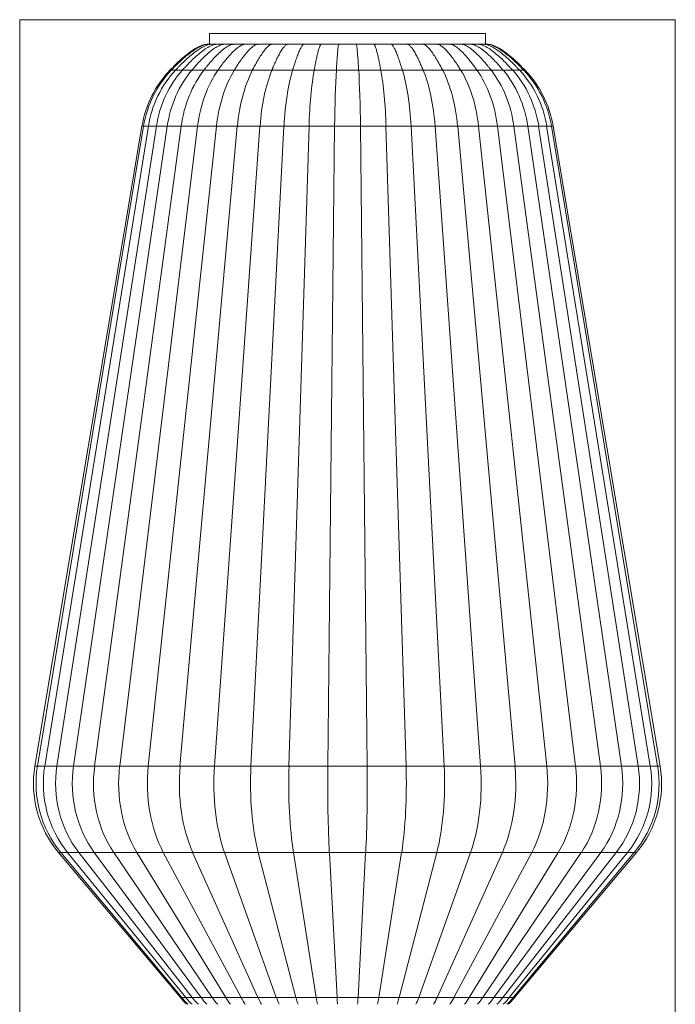
# Model space of a CAD drawing. Units: millimetres. Extents: x 326 to 632, y -460 to 1574.
# Drawn here: x 326 to 632, y 583 to 1043 of the extents above; entities that cross this region are included whole.
import ezdxf

# ---------------------------------------------------------------- set-up
doc = ezdxf.new("R2010")
doc.units = ezdxf.units.MM
doc.header["$MEASUREMENT"] = 0
doc.layers.add('Layer 1', color=7, linetype='Continuous')

# ---------------------------------------------------------------- blocks, each defined once
blk = doc.blocks.new('block 3')
at = {"layer": 'Layer 1', "lineweight": 0}
for points in [[(325.65, -459.85), (632.14, -459.85), (632.14, 1043.2), (325.65, 1043.2), (325.65, -459.85)], [(543.41, 1036.76), (543.33, 1036.76), (543.07, 1036.76), (542.69, 1036.76), (542.1, 1036.76), (541.38, 1036.76), (540.45, 1036.76), (539.39, 1036.76), (538.2, 1036.76), (536.81, 1036.76), (535.33, 1036.76), (533.68, 1036.76), (531.85, 1036.76), (529.91, 1036.76), (527.88, 1036.76), (525.67, 1036.76), (523.35, 1036.76), (520.93, 1036.76), (518.39, 1036.76), (515.77, 1036.76), (513.02, 1036.76), (510.22, 1036.76), (507.3, 1036.76), (504.34, 1036.76), (501.29, 1036.76), (498.2, 1036.76), (495.07, 1036.76), (491.89, 1036.76), (488.67, 1036.76), (485.42, 1036.76), (482.16, 1036.76), (478.9, 1036.76), (475.64, 1036.76), (472.38, 1036.76), (469.12, 1036.76), (465.9, 1036.76), (462.72, 1036.76), (459.59, 1036.76), (456.5, 1036.76), (453.45, 1036.76), (450.49, 1036.76), (447.57, 1036.76), (444.78, 1036.76), (442.02, 1036.76), (439.4, 1036.76), (436.86, 1036.76), (434.45, 1036.76), (432.12, 1036.76), (429.92, 1036.76), (427.88, 1036.76), (425.94, 1036.76), (424.12, 1036.76), (422.47, 1036.76), (420.98, 1036.76), (419.59, 1036.76), (418.4, 1036.76), (417.34, 1036.76), (416.41, 1036.76), (415.69, 1036.76), (415.1, 1036.76), (414.72, 1036.76), (414.46, 1036.76), (414.38, 1036.76)], [(414.38, 1036.76), (414.38, 1031.77)], [(543.41, 1036.76), (543.41, 1031.77)], [(395.96, 1019.66), (396.13, 1019.83), (396.3, 1020.04), (396.47, 1020.21), (396.68, 1020.42), (396.85, 1020.59), (397.07, 1020.8), (397.32, 1021.06), (397.53, 1021.27), (398, 1021.74), (398.55, 1022.24), (399.06, 1022.79), (399.65, 1023.3), (400.24, 1023.85), (400.83, 1024.4), (401.47, 1025), (402.1, 1025.55), (402.78, 1026.1), (403.42, 1026.65), (404.09, 1027.15), (404.77, 1027.71), (405.45, 1028.21), (406.12, 1028.68), (406.76, 1029.1), (407.39, 1029.53), (408.03, 1029.86), (408.66, 1030.2), (409.26, 1030.5), (409.81, 1030.8), (410.4, 1031.01), (410.95, 1031.22), (411.5, 1031.39), (412.05, 1031.52), (412.56, 1031.64), (413.11, 1031.68), (413.62, 1031.77), (414.08, 1031.77)], [(396.6, 1019.66), (396.77, 1019.83), (396.94, 1020.04), (397.15, 1020.21), (397.32, 1020.42), (397.53, 1020.59), (397.74, 1020.8), (397.95, 1021.06), (398.17, 1021.27), (398.67, 1021.74), (399.18, 1022.24), (399.69, 1022.79), (400.28, 1023.3), (400.83, 1023.85), (401.47, 1024.4), (402.06, 1025), (402.74, 1025.55), (403.37, 1026.1), (404.01, 1026.65), (404.69, 1027.15), (405.36, 1027.71), (406.04, 1028.21), (406.68, 1028.68), (407.35, 1029.1), (407.99, 1029.53), (408.58, 1029.86), (409.22, 1030.2), (409.81, 1030.5), (410.36, 1030.8), (410.95, 1031.01), (411.5, 1031.22), (412.05, 1031.39), (412.56, 1031.52), (413.11, 1031.64), (413.62, 1031.68), (414.13, 1031.77), (414.59, 1031.77)], [(398.59, 1019.66), (398.72, 1019.83), (398.89, 1020.04), (399.06, 1020.21), (399.27, 1020.42), (399.44, 1020.59), (399.65, 1020.8), (399.86, 1021.06), (400.07, 1021.27), (400.54, 1021.74), (401.04, 1022.24), (401.6, 1022.79), (402.15, 1023.3), (402.7, 1023.85), (403.29, 1024.4), (403.92, 1025), (404.52, 1025.55), (405.15, 1026.1), (405.79, 1026.65), (406.46, 1027.15), (407.1, 1027.71), (407.73, 1028.21), (408.41, 1028.68), (409.05, 1029.1), (409.64, 1029.53), (410.27, 1029.86), (410.87, 1030.2), (411.42, 1030.5), (412.01, 1030.8), (412.56, 1031.01), (413.11, 1031.22), (413.62, 1031.39), (414.17, 1031.52), (414.68, 1031.64), (415.14, 1031.68), (415.65, 1031.77), (416.12, 1031.77)], [(401.81, 1019.66), (401.93, 1019.83), (402.1, 1020.04), (402.27, 1020.21), (402.44, 1020.42), (402.65, 1020.59), (402.82, 1020.8), (403.03, 1021.06), (403.25, 1021.27), (403.71, 1021.74), (404.18, 1022.24), (404.69, 1022.79), (405.19, 1023.3), (405.74, 1023.85), (406.34, 1024.4), (406.89, 1025), (407.52, 1025.55), (408.11, 1026.1), (408.75, 1026.65), (409.34, 1027.15), (409.98, 1027.71), (410.61, 1028.21), (411.2, 1028.68), (411.84, 1029.1), (412.43, 1029.53), (413.03, 1029.86), (413.58, 1030.2), (414.13, 1030.5), (414.68, 1030.8), (415.23, 1031.01), (415.73, 1031.22), (416.24, 1031.39), (416.75, 1031.52), (417.22, 1031.64), (417.72, 1031.68), (418.19, 1031.77), (418.66, 1031.77)], [(406.21, 1019.66), (406.38, 1019.83), (406.51, 1020.04), (406.68, 1020.21), (406.84, 1020.42), (407.01, 1020.59), (407.18, 1020.8), (407.39, 1021.06), (407.61, 1021.27), (408.03, 1021.74), (408.45, 1022.24), (408.96, 1022.79), (409.43, 1023.3), (409.98, 1023.85), (410.49, 1024.4), (411.04, 1025), (411.63, 1025.55), (412.18, 1026.1), (412.77, 1026.65), (413.36, 1027.15), (413.96, 1027.71), (414.55, 1028.21), (415.1, 1028.68), (415.69, 1029.1), (416.24, 1029.53), (416.79, 1029.86), (417.34, 1030.2), (417.85, 1030.5), (418.36, 1030.8), (418.87, 1031.01), (419.38, 1031.22), (419.84, 1031.39), (420.31, 1031.52), (420.77, 1031.64), (421.24, 1031.68), (421.66, 1031.77), (422.13, 1031.77)], [(411.8, 1019.66), (411.92, 1019.83), (412.05, 1020.04), (412.22, 1020.21), (412.39, 1020.42), (412.52, 1020.59), (412.73, 1020.8), (412.9, 1021.06), (413.07, 1021.27), (413.45, 1021.74), (413.87, 1022.24), (414.34, 1022.79), (414.76, 1023.3), (415.27, 1023.85), (415.73, 1024.4), (416.24, 1025), (416.79, 1025.55), (417.3, 1026.1), (417.85, 1026.65), (418.4, 1027.15), (418.91, 1027.71), (419.46, 1028.21), (420.01, 1028.68), (420.56, 1029.1), (421.07, 1029.53), (421.58, 1029.86), (422.04, 1030.2), (422.55, 1030.5), (423.02, 1030.8), (423.48, 1031.01), (423.95, 1031.22), (424.37, 1031.39), (424.84, 1031.52), (425.26, 1031.64), (425.64, 1031.68), (426.06, 1031.77), (426.49, 1031.77)], [(414.59, 1031.77), (414.21, 1031.77), (414.08, 1031.77)], [(416.12, 1031.77), (415.23, 1031.77), (414.59, 1031.77)], [(418.66, 1031.77), (417.26, 1031.77), (416.12, 1031.77)], [(418.44, 1019.66), (418.57, 1019.83), (418.7, 1020.04), (418.82, 1020.21), (418.95, 1020.42), (419.12, 1020.59), (419.25, 1020.8), (419.42, 1021.06), (419.59, 1021.27), (419.93, 1021.74), (420.31, 1022.24), (420.69, 1022.79), (421.11, 1023.3), (421.53, 1023.85), (422, 1024.4), (422.47, 1025), (422.93, 1025.55), (423.4, 1026.1), (423.86, 1026.65), (424.37, 1027.15), (424.88, 1027.71), (425.34, 1028.21), (425.85, 1028.68), (426.32, 1029.1), (426.78, 1029.53), (427.25, 1029.86), (427.67, 1030.2), (428.14, 1030.5), (428.56, 1030.8), (428.98, 1031.01), (429.37, 1031.22), (429.79, 1031.39), (430.17, 1031.52), (430.55, 1031.64), (430.93, 1031.68), (431.31, 1031.77), (431.65, 1031.77)], [(422.13, 1031.77), (420.26, 1031.77), (418.66, 1031.77)], [(426.49, 1031.77), (424.2, 1031.77), (422.13, 1031.77)], [(426.02, 1019.66), (426.15, 1019.83), (426.23, 1020.04), (426.36, 1020.21), (426.49, 1020.42), (426.61, 1020.59), (426.74, 1020.8), (426.87, 1021.06), (427.04, 1021.27), (427.33, 1021.74), (427.67, 1022.24), (428.01, 1022.79), (428.39, 1023.3), (428.77, 1023.85), (429.15, 1024.4), (429.54, 1025), (429.96, 1025.55), (430.38, 1026.1), (430.81, 1026.65), (431.23, 1027.15), (431.65, 1027.71), (432.08, 1028.21), (432.5, 1028.68), (432.92, 1029.1), (433.35, 1029.53), (433.73, 1029.86), (434.11, 1030.2), (434.49, 1030.5), (434.87, 1030.8), (435.25, 1031.01), (435.59, 1031.22), (435.93, 1031.39), (436.31, 1031.52), (436.6, 1031.64), (436.94, 1031.68), (437.28, 1031.77), (437.58, 1031.77)], [(431.65, 1031.77), (428.98, 1031.77), (426.49, 1031.77)], [(437.58, 1031.77), (434.53, 1031.77), (431.65, 1031.77)], [(434.45, 1019.66), (434.53, 1019.83), (434.66, 1020.04), (434.74, 1020.21), (434.83, 1020.42), (434.95, 1020.59), (435.04, 1020.8), (435.17, 1021.06), (435.29, 1021.27), (435.55, 1021.74), (435.84, 1022.24), (436.14, 1022.79), (436.44, 1023.3), (436.73, 1023.85), (437.07, 1024.4), (437.41, 1025), (437.75, 1025.55), (438.09, 1026.1), (438.47, 1026.65), (438.81, 1027.15), (439.19, 1027.71), (439.53, 1028.21), (439.91, 1028.68), (440.25, 1029.1), (440.58, 1029.53), (440.92, 1029.86), (441.26, 1030.2), (441.56, 1030.5), (441.9, 1030.8), (442.19, 1031.01), (442.49, 1031.22), (442.79, 1031.39), (443.08, 1031.52), (443.38, 1031.64), (443.63, 1031.68), (443.93, 1031.77), (444.18, 1031.77)], [(444.18, 1031.77), (440.8, 1031.77), (437.58, 1031.77)], [(443.59, 1019.66), (443.67, 1019.83), (443.72, 1020.04), (443.8, 1020.21), (443.89, 1020.42), (443.97, 1020.59), (444.06, 1020.8), (444.14, 1021.06), (444.27, 1021.27), (444.48, 1021.74), (444.69, 1022.24), (444.9, 1022.79), (445.16, 1023.3), (445.41, 1023.85), (445.66, 1024.4), (445.92, 1025), (446.21, 1025.55), (446.47, 1026.1), (446.76, 1026.65), (447.06, 1027.15), (447.32, 1027.71), (447.61, 1028.21), (447.91, 1028.68), (448.2, 1029.1), (448.46, 1029.53), (448.71, 1029.86), (448.97, 1030.2), (449.22, 1030.5), (449.47, 1030.8), (449.73, 1031.01), (449.98, 1031.22), (450.19, 1031.39), (450.45, 1031.52), (450.66, 1031.64), (450.87, 1031.68), (451.08, 1031.77), (451.29, 1031.77)], [(451.29, 1031.77), (447.7, 1031.77), (444.18, 1031.77)], [(458.87, 1031.77), (455.06, 1031.77), (451.29, 1031.77)], [(453.28, 1019.66), (453.33, 1019.83), (453.37, 1020.04), (453.41, 1020.21), (453.5, 1020.42), (453.54, 1020.59), (453.62, 1020.8), (453.67, 1021.06), (453.75, 1021.27), (453.92, 1021.74), (454.05, 1022.24), (454.22, 1022.79), (454.38, 1023.3), (454.6, 1023.85), (454.77, 1024.4), (454.98, 1025), (455.19, 1025.55), (455.36, 1026.1), (455.57, 1026.65), (455.78, 1027.15), (455.99, 1027.71), (456.21, 1028.21), (456.42, 1028.68), (456.63, 1029.1), (456.8, 1029.53), (457.01, 1029.86), (457.18, 1030.2), (457.39, 1030.5), (457.56, 1030.8), (457.73, 1031.01), (457.9, 1031.22), (458.07, 1031.39), (458.24, 1031.52), (458.41, 1031.64), (458.58, 1031.68), (458.7, 1031.77), (458.87, 1031.77)], [(466.75, 1031.77), (462.77, 1031.77), (458.87, 1031.77)], [(463.36, 1019.66), (463.4, 1019.83), (463.4, 1020.04), (463.44, 1020.21), (463.49, 1020.42), (463.53, 1020.59), (463.57, 1020.8), (463.61, 1021.06), (463.66, 1021.27), (463.74, 1021.74), (463.83, 1022.24), (463.95, 1022.79), (464.04, 1023.3), (464.16, 1023.85), (464.29, 1024.4), (464.38, 1025), (464.5, 1025.55), (464.63, 1026.1), (464.76, 1026.65), (464.88, 1027.15), (465.01, 1027.71), (465.14, 1028.21), (465.26, 1028.68), (465.39, 1029.1), (465.52, 1029.53), (465.6, 1029.86), (465.73, 1030.2), (465.86, 1030.5), (465.94, 1030.8), (466.07, 1031.01), (466.15, 1031.22), (466.28, 1031.39), (466.37, 1031.52), (466.45, 1031.64), (466.58, 1031.68), (466.66, 1031.77), (466.75, 1031.77)], [(474.83, 1031.77), (470.77, 1031.77), (466.75, 1031.77)], [(473.69, 1019.66), (473.69, 1019.83), (473.69, 1020.04), (473.73, 1020.21), (473.73, 1020.42), (473.73, 1020.59), (473.77, 1020.8), (473.77, 1021.06), (473.77, 1021.27), (473.82, 1021.74), (473.86, 1022.24), (473.9, 1022.79), (473.9, 1023.3), (473.94, 1023.85), (473.99, 1024.4), (474.03, 1025), (474.07, 1025.55), (474.11, 1026.1), (474.15, 1026.65), (474.2, 1027.15), (474.24, 1027.71), (474.28, 1028.21), (474.32, 1028.68), (474.37, 1029.1), (474.41, 1029.53), (474.45, 1029.86), (474.49, 1030.2), (474.54, 1030.5), (474.58, 1030.8), (474.58, 1031.01), (474.62, 1031.22), (474.66, 1031.39), (474.7, 1031.52), (474.75, 1031.64), (474.75, 1031.68), (474.79, 1031.77), (474.83, 1031.77)], [(482.96, 1031.77), (478.9, 1031.77), (474.83, 1031.77)], [(484.1, 1019.66), (484.1, 1019.83), (484.1, 1020.04), (484.06, 1020.21), (484.06, 1020.42), (484.06, 1020.59), (484.02, 1020.8), (484.02, 1021.06), (484.02, 1021.27), (483.98, 1021.74), (483.93, 1022.24), (483.89, 1022.79), (483.89, 1023.3), (483.85, 1023.85), (483.81, 1024.4), (483.76, 1025), (483.72, 1025.55), (483.68, 1026.1), (483.64, 1026.65), (483.59, 1027.15), (483.55, 1027.71), (483.51, 1028.21), (483.47, 1028.68), (483.43, 1029.1), (483.38, 1029.53), (483.34, 1029.86), (483.3, 1030.2), (483.26, 1030.5), (483.21, 1030.8), (483.21, 1031.01), (483.17, 1031.22), (483.13, 1031.39), (483.09, 1031.52), (483.04, 1031.64), (483.04, 1031.68), (483, 1031.77), (482.96, 1031.77)], [(491.05, 1031.77), (487.02, 1031.77), (482.96, 1031.77)], [(494.43, 1019.66), (494.39, 1019.83), (494.39, 1020.04), (494.35, 1020.21), (494.31, 1020.42), (494.26, 1020.59), (494.22, 1020.8), (494.18, 1021.06), (494.14, 1021.27), (494.05, 1021.74), (493.97, 1022.24), (493.84, 1022.79), (493.75, 1023.3), (493.63, 1023.85), (493.5, 1024.4), (493.42, 1025), (493.29, 1025.55), (493.16, 1026.1), (493.04, 1026.65), (492.91, 1027.15), (492.78, 1027.71), (492.65, 1028.21), (492.53, 1028.68), (492.4, 1029.1), (492.27, 1029.53), (492.19, 1029.86), (492.06, 1030.2), (491.93, 1030.5), (491.85, 1030.8), (491.72, 1031.01), (491.64, 1031.22), (491.51, 1031.39), (491.43, 1031.52), (491.34, 1031.64), (491.21, 1031.68), (491.13, 1031.77), (491.05, 1031.77)], [(498.92, 1031.77), (495.02, 1031.77), (491.05, 1031.77)], [(504.51, 1019.66), (504.47, 1019.83), (504.42, 1020.04), (504.38, 1020.21), (504.3, 1020.42), (504.25, 1020.59), (504.17, 1020.8), (504.13, 1021.06), (504.04, 1021.27), (503.87, 1021.74), (503.75, 1022.24), (503.58, 1022.79), (503.41, 1023.3), (503.2, 1023.85), (503.03, 1024.4), (502.81, 1025), (502.6, 1025.55), (502.43, 1026.1), (502.22, 1026.65), (502.01, 1027.15), (501.8, 1027.71), (501.59, 1028.21), (501.37, 1028.68), (501.16, 1029.1), (500.99, 1029.53), (500.78, 1029.86), (500.61, 1030.2), (500.4, 1030.5), (500.23, 1030.8), (500.06, 1031.01), (499.89, 1031.22), (499.72, 1031.39), (499.55, 1031.52), (499.39, 1031.64), (499.22, 1031.68), (499.09, 1031.77), (498.92, 1031.77)], [(506.5, 1031.77), (502.73, 1031.77), (498.92, 1031.77)], [(514.2, 1019.66), (514.12, 1019.83), (514.07, 1020.04), (513.99, 1020.21), (513.91, 1020.42), (513.82, 1020.59), (513.74, 1020.8), (513.65, 1021.06), (513.52, 1021.27), (513.31, 1021.74), (513.1, 1022.24), (512.89, 1022.79), (512.64, 1023.3), (512.38, 1023.85), (512.13, 1024.4), (511.87, 1025), (511.58, 1025.55), (511.32, 1026.1), (511.03, 1026.65), (510.73, 1027.15), (510.48, 1027.71), (510.18, 1028.21), (509.88, 1028.68), (509.59, 1029.1), (509.33, 1029.53), (509.08, 1029.86), (508.83, 1030.2), (508.57, 1030.5), (508.32, 1030.8), (508.06, 1031.01), (507.81, 1031.22), (507.6, 1031.39), (507.34, 1031.52), (507.13, 1031.64), (506.92, 1031.68), (506.71, 1031.77), (506.5, 1031.77)], [(513.61, 1031.77), (510.1, 1031.77), (506.5, 1031.77)], [(523.35, 1019.66), (523.26, 1019.83), (523.13, 1020.04), (523.05, 1020.21), (522.96, 1020.42), (522.84, 1020.59), (522.75, 1020.8), (522.63, 1021.06), (522.5, 1021.27), (522.25, 1021.74), (521.95, 1022.24), (521.65, 1022.79), (521.36, 1023.3), (521.06, 1023.85), (520.72, 1024.4), (520.38, 1025), (520.04, 1025.55), (519.71, 1026.1), (519.32, 1026.65), (518.99, 1027.15), (518.6, 1027.71), (518.27, 1028.21), (517.88, 1028.68), (517.55, 1029.1), (517.21, 1029.53), (516.87, 1029.86), (516.53, 1030.2), (516.23, 1030.5), (515.9, 1030.8), (515.6, 1031.01), (515.3, 1031.22), (515.01, 1031.39), (514.71, 1031.52), (514.41, 1031.64), (514.16, 1031.68), (513.86, 1031.77), (513.61, 1031.77)], [(520.21, 1031.77), (517, 1031.77), (513.61, 1031.77)], [(531.77, 1019.66), (531.64, 1019.83), (531.56, 1020.04), (531.43, 1020.21), (531.3, 1020.42), (531.18, 1020.59), (531.05, 1020.8), (530.92, 1021.06), (530.75, 1021.27), (530.46, 1021.74), (530.12, 1022.24), (529.78, 1022.79), (529.4, 1023.3), (529.02, 1023.85), (528.64, 1024.4), (528.26, 1025), (527.83, 1025.55), (527.41, 1026.1), (526.99, 1026.65), (526.56, 1027.15), (526.14, 1027.71), (525.72, 1028.21), (525.29, 1028.68), (524.87, 1029.1), (524.45, 1029.53), (524.07, 1029.86), (523.68, 1030.2), (523.3, 1030.5), (522.92, 1030.8), (522.54, 1031.01), (522.2, 1031.22), (521.86, 1031.39), (521.48, 1031.52), (521.19, 1031.64), (520.85, 1031.68), (520.51, 1031.77), (520.21, 1031.77)], [(526.14, 1031.77), (523.26, 1031.77), (520.21, 1031.77)], [(539.35, 1019.66), (539.22, 1019.83), (539.09, 1020.04), (538.97, 1020.21), (538.84, 1020.42), (538.67, 1020.59), (538.54, 1020.8), (538.37, 1021.06), (538.2, 1021.27), (537.87, 1021.74), (537.49, 1022.24), (537.1, 1022.79), (536.68, 1023.3), (536.26, 1023.85), (535.79, 1024.4), (535.33, 1025), (534.86, 1025.55), (534.39, 1026.1), (533.93, 1026.65), (533.42, 1027.15), (532.91, 1027.71), (532.45, 1028.21), (531.94, 1028.68), (531.47, 1029.1), (531.01, 1029.53), (530.54, 1029.86), (530.12, 1030.2), (529.65, 1030.5), (529.23, 1030.8), (528.81, 1031.01), (528.43, 1031.22), (528, 1031.39), (527.62, 1031.52), (527.24, 1031.64), (526.86, 1031.68), (526.48, 1031.77), (526.14, 1031.77)], [(531.3, 1031.77), (528.81, 1031.77), (526.14, 1031.77)], [(545.99, 1019.66), (545.87, 1019.83), (545.74, 1020.04), (545.57, 1020.21), (545.4, 1020.42), (545.27, 1020.59), (545.06, 1020.8), (544.89, 1021.06), (544.72, 1021.27), (544.34, 1021.74), (543.92, 1022.24), (543.45, 1022.79), (543.03, 1023.3), (542.52, 1023.85), (542.06, 1024.4), (541.55, 1025), (541, 1025.55), (540.49, 1026.1), (539.94, 1026.65), (539.39, 1027.15), (538.88, 1027.71), (538.33, 1028.21), (537.78, 1028.68), (537.23, 1029.1), (536.72, 1029.53), (536.22, 1029.86), (535.75, 1030.2), (535.24, 1030.5), (534.78, 1030.8), (534.31, 1031.01), (533.84, 1031.22), (533.42, 1031.39), (532.96, 1031.52), (532.53, 1031.64), (532.15, 1031.68), (531.73, 1031.77), (531.3, 1031.77)], [(535.66, 1031.77), (533.59, 1031.77), (531.3, 1031.77)], [(551.58, 1019.66), (551.41, 1019.83), (551.29, 1020.04), (551.12, 1020.21), (550.95, 1020.42), (550.78, 1020.59), (550.61, 1020.8), (550.4, 1021.06), (550.19, 1021.27), (549.76, 1021.74), (549.34, 1022.24), (548.83, 1022.79), (548.36, 1023.3), (547.81, 1023.85), (547.31, 1024.4), (546.76, 1025), (546.16, 1025.55), (545.61, 1026.1), (545.02, 1026.65), (544.43, 1027.15), (543.84, 1027.71), (543.24, 1028.21), (542.69, 1028.68), (542.1, 1029.1), (541.55, 1029.53), (541, 1029.86), (540.45, 1030.2), (539.94, 1030.5), (539.43, 1030.8), (538.92, 1031.01), (538.42, 1031.22), (537.95, 1031.39), (537.49, 1031.52), (537.02, 1031.64), (536.55, 1031.68), (536.13, 1031.77), (535.66, 1031.77)], [(539.14, 1031.77), (537.53, 1031.77), (535.66, 1031.77)], [(555.98, 1019.66), (555.86, 1019.83), (555.69, 1020.04), (555.52, 1020.21), (555.35, 1020.42), (555.14, 1020.59), (554.97, 1020.8), (554.76, 1021.06), (554.55, 1021.27), (554.08, 1021.74), (553.61, 1022.24), (553.11, 1022.79), (552.6, 1023.3), (552.05, 1023.85), (551.46, 1024.4), (550.9, 1025), (550.27, 1025.55), (549.68, 1026.1), (549.04, 1026.65), (548.45, 1027.15), (547.81, 1027.71), (547.18, 1028.21), (546.59, 1028.68), (545.95, 1029.1), (545.36, 1029.53), (544.77, 1029.86), (544.22, 1030.2), (543.67, 1030.5), (543.12, 1030.8), (542.57, 1031.01), (542.06, 1031.22), (541.55, 1031.39), (541.04, 1031.52), (540.58, 1031.64), (540.07, 1031.68), (539.6, 1031.77), (539.14, 1031.77)], [(541.68, 1031.77), (540.53, 1031.77), (539.14, 1031.77)], [(559.2, 1019.66), (559.08, 1019.83), (558.91, 1020.04), (558.74, 1020.21), (558.52, 1020.42), (558.36, 1020.59), (558.14, 1020.8), (557.93, 1021.06), (557.72, 1021.27), (557.25, 1021.74), (556.75, 1022.24), (556.2, 1022.79), (555.65, 1023.3), (555.1, 1023.85), (554.5, 1024.4), (553.87, 1025), (553.28, 1025.55), (552.64, 1026.1), (552.01, 1026.65), (551.33, 1027.15), (550.69, 1027.71), (550.06, 1028.21), (549.38, 1028.68), (548.75, 1029.1), (548.15, 1029.53), (547.52, 1029.86), (546.93, 1030.2), (546.38, 1030.5), (545.78, 1030.8), (545.23, 1031.01), (544.68, 1031.22), (544.17, 1031.39), (543.62, 1031.52), (543.12, 1031.64), (542.65, 1031.68), (542.14, 1031.77), (541.68, 1031.77)], [(543.2, 1031.77), (542.57, 1031.77), (541.68, 1031.77)], [(561.19, 1019.66), (561.02, 1019.83), (560.85, 1020.04), (560.64, 1020.21), (560.47, 1020.42), (560.26, 1020.59), (560.05, 1020.8), (559.84, 1021.06), (559.63, 1021.27), (559.12, 1021.74), (558.61, 1022.24), (558.1, 1022.79), (557.51, 1023.3), (556.96, 1023.85), (556.32, 1024.4), (555.73, 1025), (555.05, 1025.55), (554.42, 1026.1), (553.78, 1026.65), (553.11, 1027.15), (552.43, 1027.71), (551.75, 1028.21), (551.12, 1028.68), (550.44, 1029.1), (549.8, 1029.53), (549.21, 1029.86), (548.58, 1030.2), (547.98, 1030.5), (547.43, 1030.8), (546.84, 1031.01), (546.29, 1031.22), (545.74, 1031.39), (545.23, 1031.52), (544.68, 1031.64), (544.17, 1031.68), (543.67, 1031.77), (543.2, 1031.77)], [(543.71, 1031.77), (543.58, 1031.77), (543.2, 1031.77)], [(561.83, 1019.66), (561.66, 1019.83), (561.49, 1020.04), (561.32, 1020.21), (561.11, 1020.42), (560.94, 1020.59), (560.73, 1020.8), (560.47, 1021.06), (560.26, 1021.27), (559.79, 1021.74), (559.24, 1022.24), (558.74, 1022.79), (558.14, 1023.3), (557.55, 1023.85), (556.96, 1024.4), (556.32, 1025), (555.69, 1025.55), (555.01, 1026.1), (554.38, 1026.65), (553.7, 1027.15), (553.02, 1027.71), (552.34, 1028.21), (551.67, 1028.68), (551.03, 1029.1), (550.4, 1029.53), (549.76, 1029.86), (549.13, 1030.2), (548.53, 1030.5), (547.98, 1030.8), (547.39, 1031.01), (546.84, 1031.22), (546.29, 1031.39), (545.74, 1031.52), (545.23, 1031.64), (544.68, 1031.68), (544.17, 1031.77), (543.71, 1031.77)], [(396.6, 1019.66), (396.26, 1019.66), (396.05, 1019.66), (395.96, 1019.66)], [(398.59, 1019.66), (397.79, 1019.66), (397.11, 1019.66), (396.6, 1019.66)], [(401.81, 1019.66), (400.58, 1019.66), (399.52, 1019.66), (398.59, 1019.66)], [(406.21, 1019.66), (404.6, 1019.66), (403.12, 1019.66), (401.81, 1019.66)], [(411.8, 1019.66), (409.81, 1019.66), (407.95, 1019.66), (406.21, 1019.66)], [(418.44, 1019.66), (416.12, 1019.66), (413.91, 1019.66), (411.8, 1019.66)], [(426.02, 1019.66), (423.4, 1019.66), (420.86, 1019.66), (418.44, 1019.66)], [(434.45, 1019.66), (431.57, 1019.66), (428.77, 1019.66), (426.02, 1019.66)], [(443.59, 1019.66), (440.46, 1019.66), (437.45, 1019.66), (434.45, 1019.66)], [(453.28, 1019.66), (449.98, 1019.66), (446.76, 1019.66), (443.59, 1019.66)], [(463.36, 1019.66), (459.97, 1019.66), (456.59, 1019.66), (453.28, 1019.66)], [(473.69, 1019.66), (470.22, 1019.66), (466.79, 1019.66), (463.36, 1019.66)], [(484.1, 1019.66), (480.63, 1019.66), (477.16, 1019.66), (473.69, 1019.66)], [(494.43, 1019.66), (491, 1019.66), (487.57, 1019.66), (484.1, 1019.66)], [(504.51, 1019.66), (501.21, 1019.66), (497.82, 1019.66), (494.43, 1019.66)], [(514.2, 1019.66), (511.03, 1019.66), (507.81, 1019.66), (504.51, 1019.66)], [(523.35, 1019.66), (520.34, 1019.66), (517.33, 1019.66), (514.2, 1019.66)], [(531.77, 1019.66), (529.02, 1019.66), (526.22, 1019.66), (523.35, 1019.66)], [(539.35, 1019.66), (536.93, 1019.66), (534.39, 1019.66), (531.77, 1019.66)], [(545.99, 1019.66), (543.88, 1019.66), (541.68, 1019.66), (539.35, 1019.66)], [(551.58, 1019.66), (549.85, 1019.66), (547.98, 1019.66), (545.99, 1019.66)], [(555.98, 1019.66), (554.67, 1019.66), (553.19, 1019.66), (551.58, 1019.66)], [(559.2, 1019.66), (558.27, 1019.66), (557.21, 1019.66), (555.98, 1019.66)], [(561.19, 1019.66), (560.68, 1019.66), (560.01, 1019.66), (559.2, 1019.66)], [(561.83, 1019.66), (561.74, 1019.66), (561.53, 1019.66), (561.19, 1019.66)], [(332.76, 694.12), (382.76, 993.37)], [(333.9, 694.12), (383.52, 993.37)], [(337.38, 694.12), (385.8, 993.37)], [(343.05, 694.12), (389.53, 993.37)], [(350.84, 694.12), (394.65, 993.37)], [(360.66, 694.12), (401.13, 993.37)], [(372.39, 694.12), (408.83, 993.37)], [(383.52, 993.37), (383.1, 993.37), (382.84, 993.37), (382.76, 993.37)], [(385.8, 993.37), (384.87, 993.37), (384.11, 993.37), (383.52, 993.37)], [(385.76, 694.12), (417.64, 993.37)], [(389.53, 993.37), (388.13, 993.37), (386.86, 993.37), (385.8, 993.37)], [(394.65, 993.37), (392.79, 993.37), (391.1, 993.37), (389.53, 993.37)], [(401.13, 993.37), (398.84, 993.37), (396.68, 993.37), (394.65, 993.37)], [(400.58, 694.12), (427.38, 993.37)], [(408.83, 993.37), (406.12, 993.37), (403.58, 993.37), (401.13, 993.37)], [(417.64, 993.37), (414.59, 993.37), (411.63, 993.37), (408.83, 993.37)], [(416.67, 694.12), (437.96, 993.37)], [(427.38, 993.37), (424.03, 993.37), (420.77, 993.37), (417.64, 993.37)], [(437.96, 993.37), (434.36, 993.37), (430.85, 993.37), (427.38, 993.37)], [(433.73, 694.12), (449.18, 993.37)], [(449.18, 993.37), (445.41, 993.37), (441.64, 993.37), (437.96, 993.37)], [(460.9, 993.37), (456.97, 993.37), (453.03, 993.37), (449.18, 993.37)], [(451.51, 694.12), (460.9, 993.37)], [(472.84, 993.37), (468.86, 993.37), (464.84, 993.37), (460.9, 993.37)], [(469.71, 694.12), (472.84, 993.37)], [(484.95, 993.37), (480.93, 993.37), (476.86, 993.37), (472.84, 993.37)], [(496.89, 993.37), (492.95, 993.37), (488.93, 993.37), (484.95, 993.37)], [(488.08, 694.12), (484.95, 993.37)], [(508.61, 993.37), (504.76, 993.37), (500.82, 993.37), (496.89, 993.37)], [(506.29, 694.12), (496.89, 993.37)], [(519.83, 993.37), (516.15, 993.37), (512.38, 993.37), (508.61, 993.37)], [(524.07, 694.12), (508.61, 993.37)], [(530.42, 993.37), (526.94, 993.37), (523.43, 993.37), (519.83, 993.37)], [(541.13, 694.12), (519.83, 993.37)], [(540.15, 993.37), (537.02, 993.37), (533.76, 993.37), (530.42, 993.37)], [(557.21, 694.12), (530.42, 993.37)], [(548.96, 993.37), (546.16, 993.37), (543.2, 993.37), (540.15, 993.37)], [(572.03, 694.12), (540.15, 993.37)], [(556.66, 993.37), (554.21, 993.37), (551.67, 993.37), (548.96, 993.37)], [(585.41, 694.12), (548.96, 993.37)], [(563.14, 993.37), (561.11, 993.37), (558.95, 993.37), (556.66, 993.37)], [(597.13, 694.12), (556.66, 993.37)], [(568.26, 993.37), (566.7, 993.37), (565, 993.37), (563.14, 993.37)], [(606.95, 694.12), (563.14, 993.37)], [(571.99, 993.37), (570.93, 993.37), (569.66, 993.37), (568.26, 993.37)], [(614.74, 694.12), (568.26, 993.37)], [(574.27, 993.37), (573.68, 993.37), (572.92, 993.37), (571.99, 993.37)], [(620.42, 694.12), (571.99, 993.37)], [(575.03, 993.37), (574.95, 993.37), (574.7, 993.37), (574.27, 993.37)], [(623.89, 694.12), (574.27, 993.37)], [(625.03, 694.12), (575.03, 993.37)], [(333.9, 694.12), (333.44, 694.12), (333.06, 694.12), (332.85, 694.12), (332.76, 694.12)], [(337.38, 694.12), (336.27, 694.12), (335.34, 694.12), (334.58, 694.12), (333.9, 694.12)], [(343.05, 694.12), (341.4, 694.12), (339.92, 694.12), (338.56, 694.12), (337.38, 694.12)], [(350.84, 694.12), (348.68, 694.12), (346.69, 694.12), (344.78, 694.12), (343.05, 694.12)], [(360.66, 694.12), (358.03, 694.12), (355.54, 694.12), (353.12, 694.12), (350.84, 694.12)], [(372.39, 694.12), (369.29, 694.12), (366.29, 694.12), (363.45, 694.12), (360.66, 694.12)], [(385.76, 694.12), (382.25, 694.12), (378.86, 694.12), (375.56, 694.12), (372.39, 694.12)], [(400.58, 694.12), (396.77, 694.12), (393, 694.12), (389.32, 694.12), (385.76, 694.12)], [(416.67, 694.12), (412.56, 694.12), (408.5, 694.12), (404.52, 694.12), (400.58, 694.12)], [(433.73, 694.12), (429.41, 694.12), (425.09, 694.12), (420.86, 694.12), (416.67, 694.12)], [(451.51, 694.12), (447.02, 694.12), (442.57, 694.12), (438.13, 694.12), (433.73, 694.12)], [(469.71, 694.12), (465.14, 694.12), (460.57, 694.12), (456.04, 694.12), (451.51, 694.12)], [(488.08, 694.12), (483.47, 694.12), (478.9, 694.12), (474.32, 694.12), (469.71, 694.12)], [(506.29, 694.12), (501.76, 694.12), (497.23, 694.12), (492.65, 694.12), (488.08, 694.12)], [(524.07, 694.12), (519.66, 694.12), (515.22, 694.12), (510.77, 694.12), (506.29, 694.12)], [(541.13, 694.12), (536.93, 694.12), (532.7, 694.12), (528.38, 694.12), (524.07, 694.12)], [(557.21, 694.12), (553.28, 694.12), (549.3, 694.12), (545.23, 694.12), (541.13, 694.12)], [(572.03, 694.12), (568.47, 694.12), (564.79, 694.12), (561.02, 694.12), (557.21, 694.12)], [(585.41, 694.12), (582.23, 694.12), (578.93, 694.12), (575.54, 694.12), (572.03, 694.12)], [(597.13, 694.12), (594.34, 694.12), (591.5, 694.12), (588.5, 694.12), (585.41, 694.12)], [(606.95, 694.12), (604.67, 694.12), (602.26, 694.12), (599.76, 694.12), (597.13, 694.12)], [(614.74, 694.12), (613.01, 694.12), (611.1, 694.12), (609.11, 694.12), (606.95, 694.12)], [(620.42, 694.12), (619.23, 694.12), (617.88, 694.12), (616.39, 694.12), (614.74, 694.12)], [(623.89, 694.12), (623.21, 694.12), (622.45, 694.12), (621.52, 694.12), (620.42, 694.12)], [(625.03, 694.12), (624.95, 694.12), (624.73, 694.12), (624.35, 694.12), (623.89, 694.12)], [(344.87, 653.73), (344.4, 653.73), (344.06, 653.73), (343.85, 653.73), (343.77, 653.73)], [(400.79, 585.83), (343.77, 653.73)], [(348.04, 653.73), (347.03, 653.73), (346.18, 653.73), (345.46, 653.73), (344.87, 653.73)], [(401.38, 585.83), (344.87, 653.73)], [(353.29, 653.73), (351.77, 653.73), (350.41, 653.73), (349.14, 653.73), (348.04, 653.73)], [(403.25, 585.83), (348.04, 653.73)], [(360.49, 653.73), (358.5, 653.73), (356.64, 653.73), (354.9, 653.73), (353.29, 653.73)], [(406.25, 585.83), (353.29, 653.73)], [(369.59, 653.73), (367.14, 653.73), (364.81, 653.73), (362.61, 653.73), (360.49, 653.73)], [(410.44, 585.83), (360.49, 653.73)], [(380.39, 653.73), (377.55, 653.73), (374.8, 653.73), (372.13, 653.73), (369.59, 653.73)], [(415.69, 585.83), (369.59, 653.73)], [(392.79, 653.73), (389.53, 653.73), (386.4, 653.73), (383.35, 653.73), (380.39, 653.73)], [(421.96, 585.83), (380.39, 653.73)], [(406.51, 653.73), (402.95, 653.73), (399.48, 653.73), (396.09, 653.73), (392.79, 653.73)], [(429.11, 585.83), (392.79, 653.73)], [(421.36, 653.73), (417.55, 653.73), (413.79, 653.73), (410.1, 653.73), (406.51, 653.73)], [(437.03, 585.83), (406.51, 653.73)], [(437.16, 653.73), (433.13, 653.73), (429.15, 653.73), (425.22, 653.73), (421.36, 653.73)], [(445.62, 585.83), (421.36, 653.73)], [(453.58, 653.73), (449.43, 653.73), (445.28, 653.73), (441.22, 653.73), (437.16, 653.73)], [(454.77, 585.83), (437.16, 653.73)], [(470.43, 653.73), (466.2, 653.73), (461.96, 653.73), (457.77, 653.73), (453.58, 653.73)], [(464.25, 585.83), (453.58, 653.73)], [(487.36, 653.73), (483.13, 653.73), (478.9, 653.73), (474.66, 653.73), (470.43, 653.73)], [(473.99, 585.83), (470.43, 653.73)], [(483.81, 585.83), (487.36, 653.73)], [(504.21, 653.73), (500.02, 653.73), (495.83, 653.73), (491.6, 653.73), (487.36, 653.73)], [(493.54, 585.83), (504.21, 653.73)], [(503.03, 585.83), (520.64, 653.73)], [(520.64, 653.73), (516.57, 653.73), (512.51, 653.73), (508.36, 653.73), (504.21, 653.73)], [(512.17, 585.83), (536.43, 653.73)], [(536.43, 653.73), (532.57, 653.73), (528.64, 653.73), (524.66, 653.73), (520.64, 653.73)], [(520.76, 585.83), (551.29, 653.73)], [(528.68, 585.83), (565, 653.73)], [(535.83, 585.83), (577.41, 653.73)], [(551.29, 653.73), (547.69, 653.73), (544, 653.73), (540.24, 653.73), (536.43, 653.73)], [(542.1, 585.83), (588.2, 653.73)], [(547.35, 585.83), (597.3, 653.73)], [(565, 653.73), (561.7, 653.73), (558.31, 653.73), (554.84, 653.73), (551.29, 653.73)], [(551.54, 585.83), (604.5, 653.73)], [(554.55, 585.83), (609.75, 653.73)], [(556.41, 585.83), (612.92, 653.73)], [(557, 585.83), (614.02, 653.73)], [(577.41, 653.73), (574.44, 653.73), (571.39, 653.73), (568.26, 653.73), (565, 653.73)], [(588.2, 653.73), (585.66, 653.73), (582.99, 653.73), (580.24, 653.73), (577.41, 653.73)], [(597.3, 653.73), (595.19, 653.73), (592.98, 653.73), (590.66, 653.73), (588.2, 653.73)], [(604.5, 653.73), (602.89, 653.73), (601.15, 653.73), (599.29, 653.73), (597.3, 653.73)], [(609.75, 653.73), (608.65, 653.73), (607.38, 653.73), (606.02, 653.73), (604.5, 653.73)], [(612.92, 653.73), (612.33, 653.73), (611.61, 653.73), (610.76, 653.73), (609.75, 653.73)], [(614.02, 653.73), (613.94, 653.73), (613.73, 653.73), (613.39, 653.73), (612.92, 653.73)], [(401.38, 585.83), (401.04, 585.83), (400.83, 585.83), (400.79, 585.83)], [(403.25, 585.83), (402.48, 585.83), (401.85, 585.83), (401.38, 585.83)], [(406.25, 585.83), (405.11, 585.83), (404.09, 585.83), (403.25, 585.83)], [(410.44, 585.83), (408.92, 585.83), (407.52, 585.83), (406.25, 585.83)], [(415.69, 585.83), (413.83, 585.83), (412.05, 585.83), (410.44, 585.83)], [(421.96, 585.83), (419.76, 585.83), (417.68, 585.83), (415.69, 585.83)], [(429.11, 585.83), (426.61, 585.83), (424.24, 585.83), (421.96, 585.83)], [(437.03, 585.83), (434.32, 585.83), (431.65, 585.83), (429.11, 585.83)], [(445.62, 585.83), (442.7, 585.83), (439.82, 585.83), (437.03, 585.83)], [(454.77, 585.83), (451.68, 585.83), (448.63, 585.83), (445.62, 585.83)], [(464.25, 585.83), (461.07, 585.83), (457.9, 585.83), (454.77, 585.83)], [(473.99, 585.83), (470.73, 585.83), (467.47, 585.83), (464.25, 585.83)], [(483.81, 585.83), (480.55, 585.83), (477.24, 585.83), (473.99, 585.83)], [(493.54, 585.83), (490.33, 585.83), (487.07, 585.83), (483.81, 585.83)], [(503.03, 585.83), (499.89, 585.83), (496.72, 585.83), (493.54, 585.83)], [(512.17, 585.83), (509.16, 585.83), (506.12, 585.83), (503.03, 585.83)], [(520.76, 585.83), (517.97, 585.83), (515.09, 585.83), (512.17, 585.83)], [(528.68, 585.83), (526.14, 585.83), (523.47, 585.83), (520.76, 585.83)], [(535.83, 585.83), (533.55, 585.83), (531.18, 585.83), (528.68, 585.83)], [(542.1, 585.83), (540.11, 585.83), (538.04, 585.83), (535.83, 585.83)], [(547.35, 585.83), (545.74, 585.83), (543.96, 585.83), (542.1, 585.83)], [(551.54, 585.83), (550.27, 585.83), (548.87, 585.83), (547.35, 585.83)], [(554.55, 585.83), (553.7, 585.83), (552.68, 585.83), (551.54, 585.83)], [(556.41, 585.83), (555.94, 585.83), (555.31, 585.83), (554.55, 585.83)], [(557, 585.83), (556.96, 585.83), (556.75, 585.83), (556.41, 585.83)]]:
    blk.add_lwpolyline(points, dxfattribs=at)
for points in [[(396, 1019.71), (389.06, 1012.46), (384.46, 1003.28), (382.81, 993.38)], [(396.64, 1019.71), (389.76, 1012.46), (385.2, 1003.28), (383.56, 993.38)], [(398.57, 1019.71), (391.85, 1012.46), (387.39, 1003.28), (385.79, 993.38)], [(401.8, 1019.71), (395.34, 1012.46), (391.07, 1003.28), (389.53, 993.38)], [(406.22, 1019.71), (400.14, 1012.46), (396.11, 1003.28), (394.66, 993.38)], [(411.84, 1019.71), (406.23, 1012.46), (402.51, 1003.28), (401.17, 993.38)], [(418.44, 1019.71), (413.38, 1012.46), (410.03, 1003.28), (408.82, 993.38)], [(426.05, 1019.71), (421.63, 1012.46), (418.71, 1003.28), (417.65, 993.38)], [(434.51, 1019.71), (430.79, 1012.46), (428.33, 1003.28), (427.45, 993.38)], [(443.61, 1019.71), (440.65, 1012.46), (438.7, 1003.28), (438, 993.38)], [(453.29, 1019.71), (451.15, 1012.46), (449.73, 1003.28), (449.22, 993.38)], [(463.38, 1019.71), (462.08, 1012.46), (461.22, 1003.28), (460.91, 993.38)], [(473.72, 1019.71), (473.28, 1012.46), (472.99, 1003.28), (472.89, 993.38)], [(484.95, 993.38), (484.84, 1003.28), (484.55, 1012.46), (484.12, 1019.71)], [(496.93, 993.38), (496.62, 1003.28), (495.76, 1012.46), (494.46, 1019.71)], [(508.61, 993.38), (508.1, 1003.28), (506.69, 1012.46), (504.54, 1019.71)], [(519.84, 993.38), (519.13, 1003.28), (517.18, 1012.46), (514.23, 1019.71)], [(530.39, 993.38), (529.5, 1003.28), (527.04, 1012.46), (523.33, 1019.71)], [(540.18, 993.38), (539.13, 1003.28), (536.2, 1012.46), (531.78, 1019.71)], [(549.01, 993.38), (547.8, 1003.28), (544.45, 1012.46), (539.39, 1019.71)], [(556.66, 993.38), (555.32, 1003.28), (551.6, 1012.46), (545.99, 1019.71)], [(563.17, 993.38), (561.72, 1003.28), (557.7, 1012.46), (551.61, 1019.71)], [(568.3, 993.38), (566.76, 1003.28), (562.49, 1012.46), (556.04, 1019.71)], [(572.04, 993.38), (570.44, 1003.28), (565.99, 1012.46), (559.27, 1019.71)], [(574.27, 993.38), (572.63, 1003.28), (568.07, 1012.46), (561.19, 1019.71)], [(575.03, 993.38), (573.37, 1003.28), (568.78, 1012.46), (561.84, 1019.71)], [(332.77, 694.13), (330.36, 679.7), (334.38, 664.94), (343.79, 653.73)], [(333.95, 694.13), (331.56, 679.7), (335.55, 664.94), (344.87, 653.73)], [(337.36, 694.13), (335.03, 679.7), (338.93, 664.94), (348.03, 653.73)], [(343.05, 694.13), (340.81, 679.7), (344.55, 664.94), (353.29, 653.73)], [(350.84, 694.13), (348.73, 679.7), (352.26, 664.94), (360.5, 653.73)], [(360.7, 694.13), (358.75, 679.7), (362.01, 664.94), (369.61, 653.73)], [(372.38, 694.13), (370.62, 679.7), (373.55, 664.94), (380.41, 653.73)], [(385.77, 694.13), (384.24, 679.7), (386.8, 664.94), (392.79, 653.73)], [(400.65, 694.13), (399.36, 679.7), (401.51, 664.94), (406.55, 653.73)], [(416.7, 694.13), (415.68, 679.7), (417.39, 664.94), (421.39, 653.73)], [(433.77, 694.13), (433.02, 679.7), (434.27, 664.94), (437.17, 653.73)], [(451.55, 694.13), (451.1, 679.7), (451.85, 664.94), (453.62, 653.73)], [(469.71, 694.13), (469.56, 679.7), (469.81, 664.94), (470.4, 653.73)], [(487.43, 653.73), (488.02, 664.94), (488.28, 679.7), (488.12, 694.13)], [(504.22, 653.73), (505.98, 664.94), (506.74, 679.7), (506.28, 694.13)], [(520.67, 653.73), (523.57, 664.94), (524.81, 679.7), (524.07, 694.13)], [(536.45, 653.73), (540.44, 664.94), (542.16, 679.7), (541.13, 694.13)], [(551.29, 653.73), (556.32, 664.94), (558.48, 679.7), (557.18, 694.13)], [(565.04, 653.73), (571.03, 664.94), (573.59, 679.7), (572.06, 694.13)], [(577.42, 653.73), (584.28, 664.94), (587.22, 679.7), (585.46, 694.13)], [(588.22, 653.73), (595.82, 664.94), (599.08, 679.7), (597.13, 694.13)], [(597.33, 653.73), (605.57, 664.94), (609.1, 679.7), (606.99, 694.13)], [(604.54, 653.73), (613.28, 664.94), (617.03, 679.7), (614.78, 694.13)], [(609.8, 653.73), (618.91, 664.94), (622.81, 679.7), (620.47, 694.13)], [(612.96, 653.73), (622.29, 664.94), (626.28, 679.7), (623.89, 694.13)], [(614.05, 653.73), (623.45, 664.94), (627.48, 679.7), (625.07, 694.13)], [(400.78, 585.83), (401.73, 584.7), (402.76, 583.64), (403.87, 582.66)], [(401.41, 585.83), (402.35, 584.7), (403.38, 583.64), (404.48, 582.66)], [(403.23, 585.83), (404.15, 584.7), (405.15, 583.64), (406.22, 582.66)], [(406.3, 585.83), (407.18, 584.7), (408.14, 583.64), (409.17, 582.66)], [(410.46, 585.83), (411.29, 584.7), (412.2, 583.64), (413.17, 582.66)], [(415.7, 585.83), (416.47, 584.7), (417.3, 583.64), (418.2, 582.66)], [(421.99, 585.83), (422.69, 584.7), (423.44, 583.64), (424.24, 582.66)], [(429.14, 585.83), (429.74, 584.7), (430.4, 583.64), (431.11, 582.66)], [(437.06, 585.83), (437.57, 584.7), (438.12, 583.64), (438.72, 582.66)], [(445.64, 585.83), (446.05, 584.7), (446.49, 583.64), (446.96, 582.66)], [(454.81, 585.83), (455.11, 584.7), (455.42, 583.64), (455.77, 582.66)], [(464.29, 585.83), (464.47, 584.7), (464.66, 583.64), (464.87, 582.66)], [(474, 585.83), (474.06, 584.7), (474.13, 583.64), (474.2, 582.66)], [(483.64, 582.66), (483.71, 583.64), (483.77, 584.7), (483.83, 585.83)], [(492.97, 582.66), (493.17, 583.64), (493.37, 584.7), (493.54, 585.83)], [(502.07, 582.66), (502.41, 583.64), (502.73, 584.7), (503.02, 585.83)], [(510.87, 582.66), (511.35, 583.64), (511.78, 584.7), (512.19, 585.83)], [(519.12, 582.66), (519.71, 583.64), (520.26, 584.7), (520.77, 585.83)], [(526.73, 582.66), (527.43, 583.64), (528.09, 584.7), (528.7, 585.83)], [(533.59, 582.66), (534.4, 583.64), (535.15, 584.7), (535.84, 585.83)], [(539.63, 582.66), (540.53, 583.64), (541.37, 584.7), (542.13, 585.83)], [(544.66, 582.66), (545.63, 583.64), (546.54, 584.7), (547.37, 585.83)], [(548.67, 582.66), (549.69, 583.64), (550.65, 584.7), (551.54, 585.83)], [(551.61, 582.66), (552.68, 583.64), (553.68, 584.7), (554.6, 585.83)], [(553.36, 582.66), (554.46, 583.64), (555.48, 584.7), (556.43, 585.83)], [(553.96, 582.66), (555.07, 583.64), (556.1, 584.7), (557.05, 585.83)]]:
    blk.add_open_spline(points, degree=3, dxfattribs=at)
blk = doc.blocks.new('block 2')
at = {"layer": 'Layer 1'}
blk.add_blockref('block 3', (0, 0), dxfattribs=at)

msp = doc.modelspace()

# ---------------------------------------------------------------- block references
at = {"layer": 'Layer 1'}
msp.add_blockref('block 2', (0, 0), dxfattribs=at)

doc.saveas('drawing.dxf')
